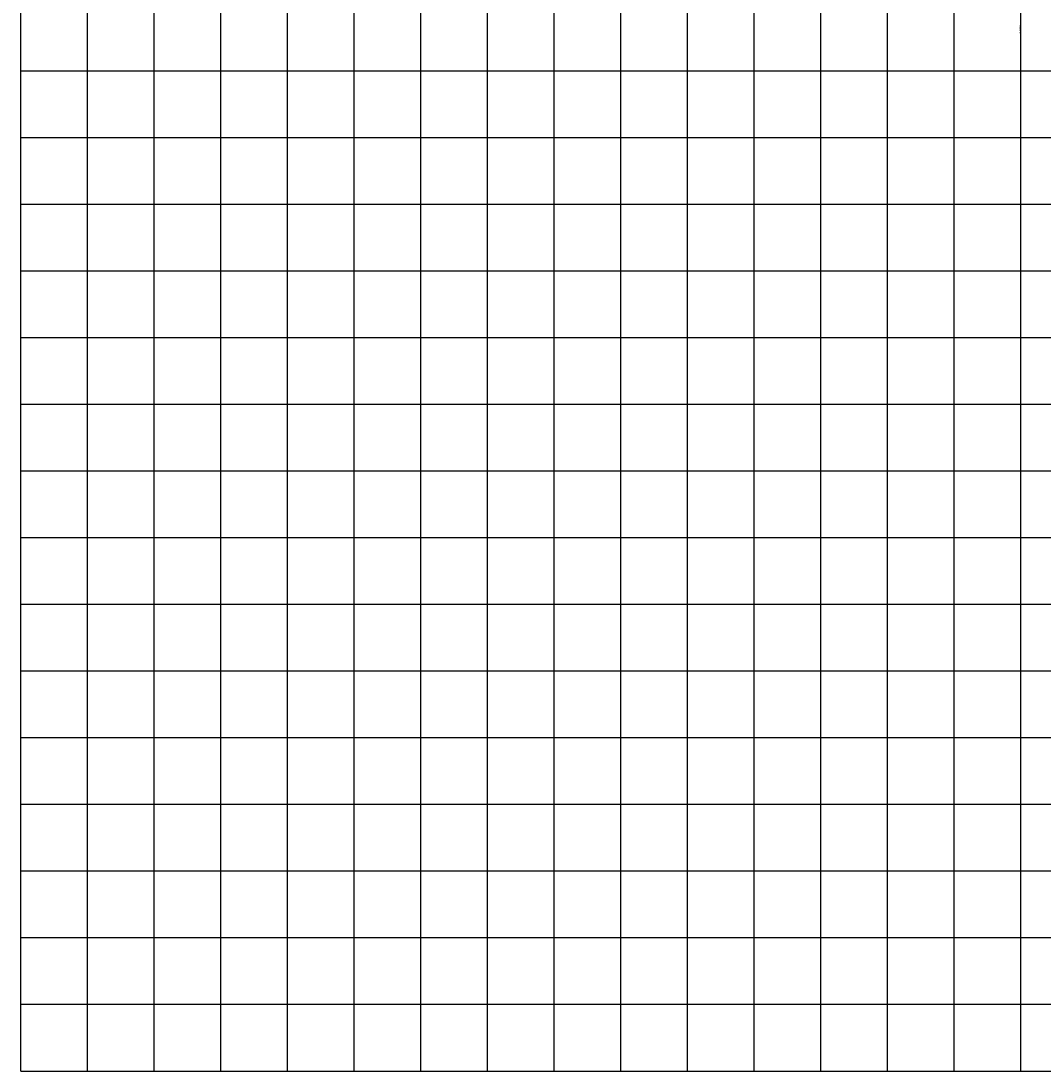
# Model space of a CAD drawing. Units: metres. Extents: x 304000 to 420602, y 8645421 to 8715360.
# Drawn here: x 308600 to 311667, y 8666400 to 8669550 of the extents above; entities that cross this region are included whole.
import ezdxf
from ezdxf.enums import TextEntityAlignment as Align

# ---------------------------------------------------------------- set-up
doc = ezdxf.new("R2010")
doc.units = ezdxf.units.M
doc.layers.add('Ne_Grid', color=150, linetype='Continuous')
doc.styles.add('simplex', font='romans.shx', dxfattribs={"width": 1.2})

msp = doc.modelspace()

# ---------------------------------------------------------------- linework, layer by layer
at = {"layer": 'Ne_Grid'}
for p, q in [((308600, 8666400), (308600, 8676000)), ((308800, 8666400), (308800, 8676000)), ((309000, 8666400), (309000, 8676000)), ((309200, 8666400), (309200, 8676000)), ((309400, 8666400), (309400, 8676000)), ((309600, 8666400), (309600, 8676000)), ((309800, 8666400), (309800, 8676000)), ((310000, 8666400), (310000, 8676000)), ((310200, 8666400), (310200, 8676000)), ((310400, 8666400), (310400, 8676000)), ((310600, 8666400), (310600, 8676000)), ((310800, 8666400), (310800, 8676000)), ((311000, 8666400), (311000, 8676000)), ((311200, 8666400), (311200, 8676000)), ((311400, 8666400), (311400, 8676000)), ((311600, 8666400), (311600, 8676000)), ((308600, 8669400), (325800, 8669400)), ((308600, 8669200), (325800, 8669200)), ((308600, 8669000), (325800, 8669000)), ((308600, 8668800), (325800, 8668800)), ((308600, 8668600), (325800, 8668600)), ((308600, 8668400), (325800, 8668400)), ((308600, 8668200), (325800, 8668200)), ((308600, 8668000), (325800, 8668000)), ((308600, 8667800), (325800, 8667800)), ((308600, 8667600), (325800, 8667600)), ((308600, 8667400), (325800, 8667400)), ((308600, 8667200), (325800, 8667200)), ((308600, 8667000), (325800, 8667000)), ((308600, 8666800), (325800, 8666800)), ((308600, 8666600), (325800, 8666600)), ((308600, 8666400), (325800, 8666400))]:
    msp.add_line(p, q, dxfattribs=at)

# ---------------------------------------------------------------- texts
at = {"layer": 'Ne_Grid', "style": 'simplex', "width": 1.2}
msp.add_text('311,600-E', height=4, rotation=90, dxfattribs=at).set_placement((311600, 8669511.2), align=Align.BOTTOM_LEFT)

doc.saveas('drawing.dxf')
